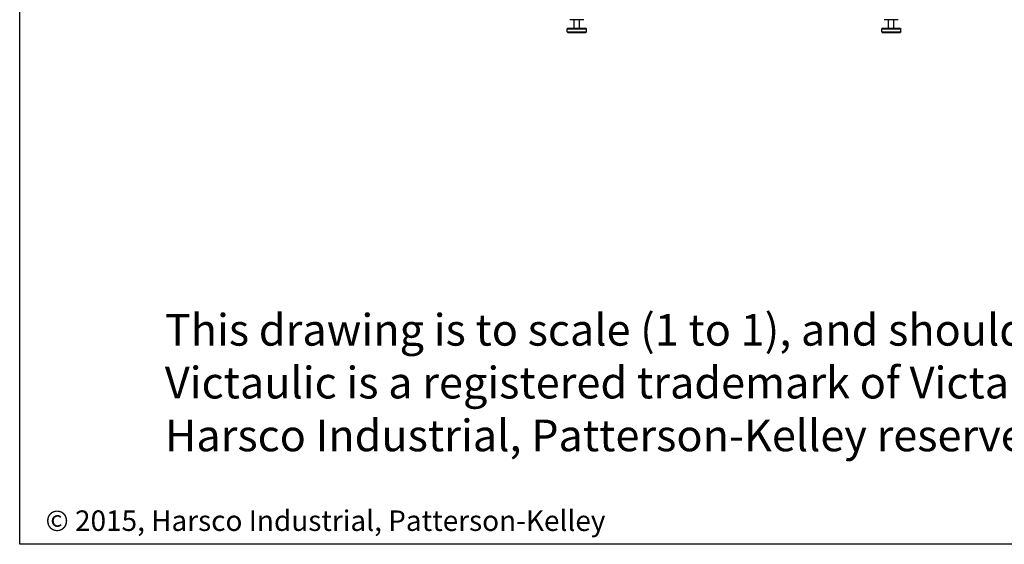
# Model space of a CAD drawing. Units: inches. Extents: x 0 to 213, y 0 to 130.
# Drawn here: x 0 to 58, y 0 to 31 of the extents above; entities that cross this region are included whole.
import ezdxf

# ---------------------------------------------------------------- set-up
doc = ezdxf.new("R2010")
doc.units = ezdxf.units.IN
doc.header["$MEASUREMENT"] = 0
doc.layers.add('TEXT', color=1, linetype='Continuous')
doc.layers.add('TITLE', color=6, linetype='Continuous')
doc.styles.add('ROMANS', font='ROMANS.SHX')

# ---------------------------------------------------------------- blocks, each defined once
blk = doc.blocks.new('A$C2A412D76')
at = {"color": 7, "linetype": 'Continuous'}
for p, q in [((0.1306, 0.075), (0.0486, 0.075)), ((0.0739, 0.025), (0.0739, 0.075)), ((0.1052, 0.025), (0.1052, 0.075)), ((1.9756, 0.075), (1.8936, 0.075)), ((1.9189, 0.025), (1.9189, 0.075)), ((1.9502, 0.025), (1.9502, 0.075)), ((0.0363, 0.025), (0.0333, 0.022)), ((0.0333, 0.022), (0.1458, 0.022)), ((0.0333, 0.003), (0.0333, 0.022)), ((0.0333, 0.003), (0.1458, 0.003)), ((0.0333, 0.003), (0.0363, 0)), ((0.0363, 0.025), (0.1428, 0.025)), ((0.1428, 0.025), (0.1458, 0.022)), ((0.1458, 0.003), (0.1428, 0)), ((0.1458, 0.003), (0.1458, 0.022)), ((1.8813, 0.025), (1.8783, 0.022)), ((1.8783, 0.022), (1.9908, 0.022)), ((1.8783, 0.003), (1.8783, 0.022)), ((1.8783, 0.003), (1.9908, 0.003)), ((1.8783, 0.003), (1.8813, 0)), ((1.8813, 0.025), (1.9878, 0.025)), ((1.9878, 0.025), (1.9908, 0.022)), ((1.9908, 0.003), (1.9878, 0)), ((1.9908, 0.003), (1.9908, 0.022)), ((0.0363, 0), (0.1428, 0)), ((1.8813, 0), (1.9878, 0))]:
    blk.add_line(p, q, dxfattribs=at)

msp = doc.modelspace()

# ---------------------------------------------------------------- linework, layer by layer
at = {"layer": 'TITLE'}
for p, q in [((0, 0), (0, 129.5)), ((213.5, 0), (0, 0))]:
    msp.add_line(p, q, dxfattribs=at)

# ---------------------------------------------------------------- block references
at = {"xscale": 10, "yscale": 10, "zscale": 10}
msp.add_blockref('A$C2A412D76', (31.802, 30.04), dxfattribs=at)

# ---------------------------------------------------------------- texts
at = {"color": 7, "lineweight": 0, "insert": (1.513, 1.387), "char_height": 1.20312, "width": 68.07035, "attachment_point": 4, "style": 'ROMANS'}
msp.add_mtext('{\\fArial|b0|i0|c0|p34;\\C5;© 2015, Harsco Industrial, Patterson-Kelley }', dxfattribs=at)
at = {"layer": 'TEXT', "insert": (8.518, 13.519), "char_height": 1.859375, "attachment_point": 1, "style": 'ROMANS'}
msp.add_mtext('{\\fArial|b0|i0|c0|p32;This drawing is to scale (1 to 1), and should used for layout purposes only. \\PVictaulic is a registered trademark of Victaulic (Easton, PA, USA)  \\PHarsco Industrial, Patterson-Kelley reserves the right to make any changes at any time without notification.}', dxfattribs=at)

doc.saveas('drawing.dxf')
